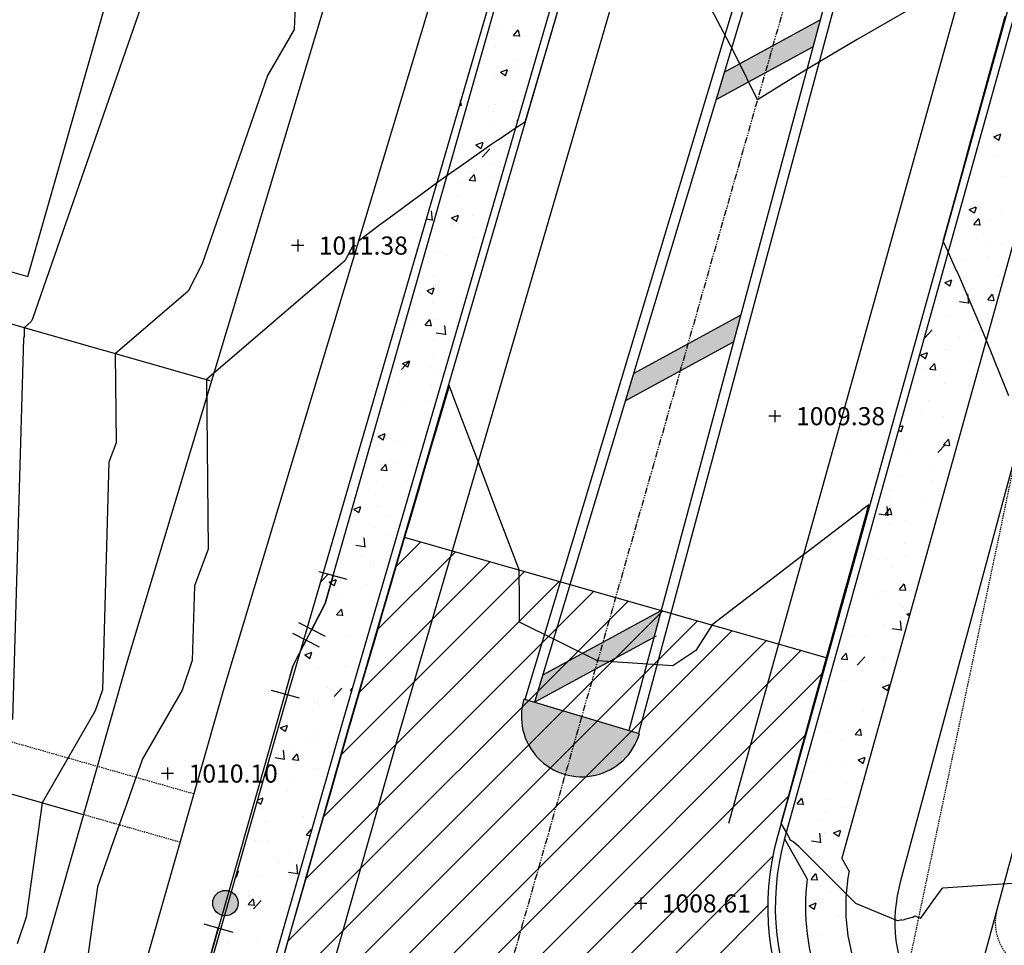
# Model space of a CAD drawing. Units: feet. Extents: x 2161535 to 2185400, y 13785165 to 13789503.
# Drawn here: x 2162139 to 2162237, y 13788123 to 13788215 of the extents above; entities that cross this region are included whole.
import ezdxf

# ---------------------------------------------------------------- set-up
doc = ezdxf.new("R2010")
doc.units = ezdxf.units.FT
doc.header["$MEASUREMENT"] = 0
doc.linetypes.add('HIDDEN2', pattern=[0.1875, 0.125, -0.0625])
doc.linetypes.add('PHANTOM2', pattern=[1.25, 0.625, -0.125, 0.125, -0.125, 0.125, -0.125])
for name, color, linetype in [('CP-TOPO-MAJR', 5, 'Continuous'), ('CP-TOPO-MINR', 4, 'Continuous'), ('CPCVE10-U11', 2, 'HIDDEN2'), ('CPEL10-U11', 2, 'HIDDEN2'), ('CPHP1-U11', 2, 'Continuous'), ('CPLT1-U11', 3, 'Continuous'), ('CPPW1-U11', 5, 'Continuous'), ('CPPW2-U11', 2, 'Continuous'), ('CPRD1-U11', 1, 'PHANTOM2'), ('CPRD10-U11', 4, 'Continuous'), ('CPRD6-U11', 2, 'Continuous'), ('CPRD9-U11', 1, 'Continuous'), ('CPST6-U11', 253, 'Continuous'), ('CPSW1-U11', 253, 'Continuous'), ('CPSW7-U11', 253, 'Continuous'), ('VE-TOPO-PNTS', 2, 'Continuous'), ('WASHOUT CROWNS-U11', 253, 'Continuous')]:
    doc.layers.add(name, color=color, linetype=linetype)
doc.styles.add('SIMPLEX', font='simplex.shx')

# ---------------------------------------------------------------- blocks, each defined once
blk = doc.blocks.new('*U1268', base_point=(2162153.289, 13788139.97, 1010.103))
at = {"layer": 'VE-TOPO-PNTS', "color": 51, "insert": (2162155.389, 13788139.97, 1010.103), "char_height": 1.8, "attachment_point": 4, "style": 'SIMPLEX'}
blk.add_mtext('{\\C51;1010.10}', dxfattribs=at)
blk = doc.blocks.new('*U1270', base_point=(2162166.233, 13788192.522, 1011.385))
at = {"layer": 'VE-TOPO-PNTS', "color": 51, "insert": (2162168.333, 13788192.522, 1011.385), "char_height": 1.8, "attachment_point": 4, "style": 'SIMPLEX'}
blk.add_mtext('{\\C51;1011.38}', dxfattribs=at)
blk = doc.blocks.new('*U1576', base_point=(2162200.359, 13788127.04, 1008.612))
at = {"layer": 'VE-TOPO-PNTS', "color": 51, "insert": (2162202.459, 13788127.04, 1008.612), "char_height": 1.8, "attachment_point": 4, "style": 'SIMPLEX'}
blk.add_mtext('{\\C51;1008.61}', dxfattribs=at)
blk = doc.blocks.new('*U1578', base_point=(2162213.716, 13788175.54, 1009.376))
at = {"layer": 'VE-TOPO-PNTS', "color": 51, "insert": (2162215.816, 13788175.54, 1009.376), "char_height": 1.8, "attachment_point": 4, "style": 'SIMPLEX'}
blk.add_mtext('{\\C51;1009.38}', dxfattribs=at)

msp = doc.modelspace()

# ---------------------------------------------------------------- hatches: boundary and pattern name
at = {"layer": 'CPPW2-U11'}
h = msp.add_hatch(color=256, dxfattribs=at)
edge = h.paths.add_edge_path()
edge.add_arc((2162159.044, 13788127.078), 1.263, 0, 360)
at = {"layer": 'CPST6-U11'}
h = msp.add_hatch(color=256, dxfattribs=at)
h.dxf.hatch_style = 1
h.paths.add_polyline_path([(2162217.489, 13788212.306), (2162218.208, 13788214.977), (2162208.675, 13788209.773), (2162207.855, 13788207.046)])
h = msp.add_hatch(color=256, dxfattribs=at)
h.dxf.hatch_style = 1
h.paths.add_polyline_path([(2162209.584, 13788182.925), (2162210.303, 13788185.596), (2162199.65, 13788179.78), (2162198.83, 13788177.053)])
h = msp.add_hatch(color=256, dxfattribs=at)
h.dxf.hatch_style = 1
h.paths.add_polyline_path([(2162201.679, 13788153.543), (2162202.397, 13788156.214), (2162190.625, 13788149.787), (2162189.805, 13788147.061)])
h = msp.add_hatch(color=256, dxfattribs=at)
h.dxf.hatch_style = 1
h.paths.add_polyline_path([(2162188.744, 13788147.38, 1), (2162200.235, 13788143.922)])

# ---------------------------------------------------------------- linework, layer by layer
for p, q in [((2162166.233, 13788193.122, 1011.385), (2162166.233, 13788191.922, 1011.385)), ((2162166.833, 13788192.522, 1011.385), (2162165.633, 13788192.522, 1011.385)), ((2162214.316, 13788175.54, 1009.376), (2162213.116, 13788175.54, 1009.376)), ((2162213.716, 13788176.14, 1009.376), (2162213.716, 13788174.94, 1009.376)), ((2162153.889, 13788139.97, 1010.103), (2162152.689, 13788139.97, 1010.103)), ((2162153.289, 13788140.57, 1010.103), (2162153.289, 13788139.37, 1010.103)), ((2162200.359, 13788127.64, 1008.612), (2162200.359, 13788126.44, 1008.612)), ((2162200.959, 13788127.04, 1008.612), (2162199.759, 13788127.04, 1008.612))]:
    msp.add_line(p, q)
at = {"layer": 'CP-TOPO-MAJR', "color": 5}
for p, q in [((2162171.737, 13788192.555, 1010), (2162170.94, 13788190.996, 1010)), ((2162171.869, 13788192.517, 1010), (2162171.737, 13788192.555, 1010)), ((2162172.132, 13788192.442, 1010), (2162171.869, 13788192.517, 1010)), ((2162170.94, 13788190.996, 1010), (2162157.152, 13788179.176, 1010)), ((2162157.152, 13788179.176, 1010), (2162157.319, 13788162.31, 1010)), ((2162157.319, 13788162.31, 1010), (2162155.961, 13788158.669, 1010)), ((2162155.961, 13788158.669, 1010), (2162155.746, 13788151.227, 1010)), ((2162155.746, 13788151.227, 1010), (2162154.735, 13788148.264, 1010)), ((2162154.735, 13788148.264, 1010), (2162150.805, 13788141.439, 1010)), ((2162150.664, 13788141.042, 1010), (2162150.574, 13788140.786, 1010)), ((2162150.805, 13788141.439, 1010), (2162150.664, 13788141.042, 1010)), ((2162150.574, 13788140.786, 1010), (2162149.844, 13788138.718, 1010)), ((2162149.844, 13788138.718, 1010), (2162149.161, 13788136.782, 1010)), ((2162149.161, 13788136.782, 1010), (2162148.52, 13788134.966, 1010)), ((2162148.481, 13788134.856, 1010), (2162147.917, 13788133.259, 1010)), ((2162148.52, 13788134.966, 1010), (2162148.481, 13788134.856, 1010)), ((2162147.917, 13788133.259, 1010), (2162147.35, 13788131.651, 1010)), ((2162147.35, 13788131.651, 1010), (2162146.815, 13788130.135, 1010)), ((2162146.815, 13788130.135, 1010), (2162146.309, 13788128.703, 1010)), ((2162146.309, 13788128.703, 1010), (2162144.956, 13788119.036, 1010))]:
    msp.add_line(p, q, dxfattribs=at)
at = {"layer": 'CP-TOPO-MAJR', "color": 5, "elevation": 1010, "flags": 128}
for points in [[(2162227.974, 13788216.511), (2162224.798, 13788214.702), (2162221.892, 13788213.045), (2162217.104, 13788210.196), (2162215.984, 13788209.529), (2162211.978, 13788207.038), (2162209.887, 13788211.267), (2162209.286, 13788212.424), (2162206.72, 13788217.368)], [(2162192.231, 13788216.297), (2162191.784, 13788214.777), (2162190.818, 13788211.501), (2162190.561, 13788210.631), (2162189.405, 13788206.704), (2162189.334, 13788206.465), (2162188.849, 13788204.818), (2162188.349, 13788204.483), (2162187.878, 13788204.167), (2162186.165, 13788203.018), (2162186.143, 13788203.003), (2162185.548, 13788202.604), (2162182.229, 13788200.274), (2162182.166, 13788200.229), (2162180.282, 13788198.906), (2162178.342, 13788197.479), (2162178.247, 13788197.409), (2162175.189, 13788195.158), (2162174.499, 13788194.637), (2162174.38, 13788194.548), (2162172.291, 13788192.973)], [(2162236.982, 13788177.552), (2162235.569, 13788181.077), (2162235.525, 13788181.186), (2162234.63, 13788183.421), (2162233.726, 13788185.539), (2162233.695, 13788185.61), (2162232.103, 13788189.34), (2162231.808, 13788189.993), (2162231.797, 13788190.016), (2162230.947, 13788191.896), (2162230.713, 13788192.413), (2162230.465, 13788192.961), (2162230.921, 13788194.616), (2162230.987, 13788194.857), (2162232.073, 13788198.803), (2162232.314, 13788199.678), (2162233.22, 13788202.971), (2162233.64, 13788204.499), (2162234.361, 13788207.12), (2162234.966, 13788209.32), (2162235.497, 13788211.251), (2162236.292, 13788214.141), (2162236.627, 13788215.363)]]:
    msp.add_lwpolyline(points, dxfattribs=at)
at = {"layer": 'CP-TOPO-MINR', "color": 4}
for p, q in [((2162153.236, 13788223.757, 1012), (2162139.862, 13788185.231, 1012)), ((2162166.244, 13788223.376, 1011), (2162165.896, 13788214.033, 1011)), ((2162165.896, 13788214.033, 1011), (2162164.508, 13788211.664, 1011)), ((2162164.508, 13788211.664, 1011), (2162163.227, 13788209.441, 1011)), ((2162163.227, 13788209.441, 1011), (2162156.718, 13788190.69, 1011)), ((2162156.718, 13788190.69, 1011), (2162155.332, 13788187.979, 1011)), ((2162155.332, 13788187.979, 1011), (2162148.079, 13788181.761, 1011)), ((2162139.862, 13788185.231, 1012), (2162139.725, 13788184.962, 1012)), ((2162139.725, 13788184.962, 1012), (2162139.006, 13788184.346, 1012)), ((2162139.006, 13788184.346, 1012), (2162139.015, 13788183.467, 1012)), ((2162138.944, 13788183.277, 1012), (2162137.848, 13788145.35, 1012)), ((2162139.015, 13788183.467, 1012), (2162138.944, 13788183.277, 1012)), ((2162148.079, 13788181.761, 1011), (2162148.167, 13788172.888, 1011)), ((2162148.167, 13788172.888, 1011), (2162147.453, 13788170.973, 1011)), ((2162147.453, 13788170.973, 1011), (2162146.797, 13788148.288, 1011)), ((2162146.797, 13788148.288, 1011), (2162146.087, 13788146.207, 1011)), ((2162146.087, 13788146.207, 1011), (2162140.809, 13788137.042, 1011)), ((2162140.809, 13788137.042, 1011), (2162139.219, 13788125.678, 1011)), ((2162230.413, 13788128.589, 1009), (2162245.615, 13788129.645, 1009)), ((2162229.194, 13788126.928, 1009), (2162230.368, 13788128.528, 1009)), ((2162230.368, 13788128.528, 1009), (2162230.413, 13788128.589, 1009)), ((2162228.186, 13788125.554, 1009), (2162229.156, 13788126.876, 1009)), ((2162229.156, 13788126.876, 1009), (2162229.194, 13788126.928, 1009)), ((2162139.219, 13788125.678, 1011), (2162138.335, 13788123.036, 1011)), ((2162226.347, 13788125.387, 1009), (2162226.603, 13788125.454, 1009)), ((2162226.603, 13788125.454, 1009), (2162226.648, 13788125.466, 1009)), ((2162226.648, 13788125.466, 1009), (2162227.407, 13788125.664, 1009)), ((2162227.407, 13788125.664, 1009), (2162227.436, 13788125.672, 1009)), ((2162227.436, 13788125.672, 1009), (2162227.65, 13788125.809, 1009)), ((2162227.65, 13788125.809, 1009), (2162228.168, 13788125.562, 1009)), ((2162228.168, 13788125.562, 1009), (2162228.186, 13788125.554, 1009))]:
    msp.add_line(p, q, dxfattribs=at)
at = {"layer": 'CP-TOPO-MINR', "color": 4, "elevation": 1009, "flags": 128}
msp.add_lwpolyline([(2162226.34, 13788125.424), (2162226.062, 13788125.339), (2162225.921, 13788125.296), (2162221.754, 13788127.021), (2162216.092, 13788132.711), (2162215.889, 13788132.872), (2162215.485, 13788133.194), (2162215.305, 13788133.308), (2162215.204, 13788133.488), (2162215.204, 13788133.488), (2162214.852, 13788134.116), (2162214.504, 13788134.737), (2162214.332, 13788135.044), (2162214.826, 13788136.84), (2162214.885, 13788137.057), (2162215.933, 13788140.87), (2162216.21, 13788141.878), (2162217.063, 13788144.981), (2162217.535, 13788146.7), (2162218.192, 13788149.091), (2162218.86, 13788151.521), (2162219.341, 13788153.265), (2162220.189, 13788156.341), (2162220.518, 13788157.532), (2162221.519, 13788161.162), (2162221.694, 13788161.798), (2162222.848, 13788165.982), (2162222.871, 13788166.065), (2162223.047, 13788166.706), (2162222.305, 13788166.137), (2162222.15, 13788166.018), (2162217.356, 13788162.348), (2162216.172, 13788161.44), (2162212.408, 13788158.558), (2162210.197, 13788156.865), (2162207.46, 13788154.769), (2162205.841, 13788152.208), (2162203.545, 13788150.686), (2162196.062, 13788151.175), (2162188.313, 13788155.026), (2162188.295, 13788157.207), (2162188.269, 13788160.237), (2162187.048, 13788163.46), (2162186.061, 13788166.065), (2162184.382, 13788170.498), (2162183.854, 13788171.893), (2162181.715, 13788177.539), (2162181.646, 13788177.721), (2162181.314, 13788178.596), (2162181.127, 13788177.959), (2162181.103, 13788177.876), (2162179.878, 13788173.713), (2162179.692, 13788173.079), (2162178.629, 13788169.467), (2162178.281, 13788168.282), (2162177.38, 13788165.221), (2162176.87, 13788163.485), (2162176.081, 13788160.788), (2162175.466, 13788158.686), (2162174.747, 13788156.225), (2162174.063, 13788153.887), (2162173.413, 13788151.663), (2162172.659, 13788149.088), (2162172.248, 13788147.68), (2162171.68, 13788145.738), (2162171.517, 13788145.167), (2162171.265, 13788144.286), (2162170.763, 13788142.533), (2162169.889, 13788139.479), (2162169.456, 13788137.963), (2162168.514, 13788134.672), (2162168.149, 13788133.393), (2162167.139, 13788129.864), (2162166.841, 13788128.823), (2162165.764, 13788125.057), (2162165.534, 13788124.253), (2162164.389, 13788120.25)], dxfattribs=at)
at = {"layer": 'CPCVE10-U11'}
msp.add_line((2162226.753, 13788119.533), (2162238.078, 13788173.361), dxfattribs=at)
at = {"layer": 'CPEL10-U11'}
for p, q in [((2162155.899, 13788137.941), (2162030.875, 13788173.563)), ((2162154.529, 13788133.133), (2162144.912, 13788135.873))]:
    msp.add_line(p, q, dxfattribs=at)
msp.add_arc((2162240.635, 13788125.14), 5, 164.09675, 250.91692, dxfattribs=at)
at = {"layer": 'CPHP1-U11'}
for p, q in [((2162139.378, 13788189.439), (2162148.969, 13788223.1)), ((2162062.44, 13788211.36), (2162139.378, 13788189.439))]:
    msp.add_line(p, q, dxfattribs=at)
at = {"layer": 'CPLT1-U11'}
for p, q in [((2162247.128, 13788476.38), (2162149.291, 13788151.242)), ((2162318.71, 13788434.554), (2162232.146, 13788112.827)), ((2162157.512, 13788179.074), (2162041.836, 13788212.032)), ((2162144.912, 13788135.873), (2162029.505, 13788168.754)), ((2162149.291, 13788151.242), (2162105.18, 13787996.422))]:
    msp.add_line(p, q, dxfattribs=at)
at = {"layer": 'CPPW1-U11'}
for p, q in [((2162168.958, 13788156.892), (2162198.44, 13788260.367)), ((2162165.763, 13788150.663), (2162168.958, 13788156.892)), ((2162165.763, 13788150.663), (2162157.543, 13788121.812))]:
    msp.add_line(p, q, dxfattribs=at)
at = {"layer": 'CPPW2-U11'}
for p, q in [((2162171.141, 13788159.288), (2162168.356, 13788160.049)), ((2162169.749, 13788159.669), (2162168.958, 13788156.892)), ((2162168.958, 13788156.892), (2162167.64, 13788154.323)), ((2162166.305, 13788155.008), (2162168.975, 13788153.639)), ((2162168.415, 13788152.548), (2162165.746, 13788153.917)), ((2162165.763, 13788150.663), (2162167.081, 13788153.232)), ((2162164.972, 13788147.887), (2162165.763, 13788150.664)), ((2162163.58, 13788148.268), (2162166.364, 13788147.507)), ((2162156.75, 13788119.035), (2162158.334, 13788124.588)), ((2162156.891, 13788124.999), (2162159.776, 13788124.177))]:
    msp.add_line(p, q, dxfattribs=at)
msp.add_circle((2162159.044, 13788127.078, 950.063), 1.263, dxfattribs=at)
at = {"layer": 'CPRD1-U11'}
msp.add_line((2162285.577, 13788465.349), (2162141.24, 13787958.76), dxfattribs=at)
at = {"layer": 'CPRD10-U11'}
for p, q in [((2162258.445, 13788479.284), (2162158.888, 13788148.431)), ((2162313.144, 13788452.353), (2162226.222, 13788129.295)), ((2162158.888, 13788148.431), (2162107.58, 13787968.35))]:
    msp.add_line(p, q, dxfattribs=at)
msp.add_arc((2162240.648, 13788125.185), 15, 164.09675, 254.09675, dxfattribs=at)
at = {"layer": 'CPRD6-U11'}
for p, q in [((2162266.342, 13788470.829), (2162171.365, 13788144.777)), ((2162304.811, 13788459.868), (2162213.956, 13788133.693)), ((2162171.365, 13788144.777), (2162120.082, 13787964.788))]:
    msp.add_line(p, q, dxfattribs=at)
msp.add_arc((2162239.002, 13788126.716), 26, 164.43486, 250.73029, dxfattribs=at)
at = {"layer": 'CPRD9-U11'}
for p, q in [((2162265.622, 13788471.036), (2162170.644, 13788144.985)), ((2162305.533, 13788459.665), (2162214.678, 13788133.492)), ((2162170.644, 13788144.985), (2162119.361, 13787964.993))]:
    msp.add_line(p, q, dxfattribs=at)
msp.add_arc((2162239.002, 13788126.716), 25.25, 164.43486, 250.73029, dxfattribs=at)
at = {"layer": 'CPST6-U11'}
for p, q in [((2162176.169, 13788143.393), (2162271.143, 13788469.43)), ((2162284.558, 13788465.421), (2162188.847, 13788147.349)), ((2162285.515, 13788465.133), (2162189.805, 13788147.061)), ((2162285.459, 13788464.923), (2162199.176, 13788144.241)), ((2162286.425, 13788464.663), (2162200.134, 13788143.952)), ((2162209.139, 13788135.035), (2162299.995, 13788461.21)), ((2162208.675, 13788209.773), (2162218.208, 13788214.977)), ((2162207.855, 13788207.046), (2162217.489, 13788212.306)), ((2162199.65, 13788179.78), (2162210.303, 13788185.596)), ((2162198.83, 13788177.053), (2162209.584, 13788182.925)), ((2162190.625, 13788149.787), (2162202.397, 13788156.214)), ((2162189.805, 13788147.061), (2162201.938, 13788153.685)), ((2162200.235, 13788143.922), (2162188.744, 13788147.38)), ((2162147.265, 13788041.945), (2162176.169, 13788143.393))]:
    msp.add_line(p, q, dxfattribs=at)
msp.add_arc((2162194.489, 13788145.651), 6, 163.25299, 343.25299, dxfattribs=at)
at = {"layer": 'CPSW1-U11'}
for p, q in [((2162259.856, 13788472.698), (2162164.878, 13788146.646)), ((2162311.309, 13788458.038), (2162220.366, 13788131.551)), ((2162164.878, 13788146.646), (2162113.591, 13787966.638)), ((2162216.928, 13788129.505), (2162214.678, 13788133.492)), ((2162221.098, 13788130.253), (2162220.366, 13788131.551))]:
    msp.add_line(p, q, dxfattribs=at)
for radius, start, end in [(18.25, 168.82399, 233.24373), (22.25, 172.79928, 229.07962)]:
    msp.add_arc((2162239.002, 13788126.716), radius, start, end, dxfattribs=at)
at = {"layer": 'CPSW7-U11', "linetype": 'Continuous'}
for p, q in [((2162186.231, 13788213.917), (2162186.231, 13788213.917)), ((2162187.698, 13788213.437), (2162188.18, 13788214.012)), ((2162187.704, 13788213.437), (2162188.301, 13788213.384)), ((2162188.327, 13788213.342), (2162188.212, 13788213.969)), ((2162190.513, 13788214.381), (2162190.513, 13788214.381)), ((2162185.516, 13788213.252), (2162185.516, 13788213.252)), ((2162185.926, 13788212.481), (2162185.926, 13788212.481)), ((2162187.913, 13788211.056), (2162187.913, 13788211.056)), ((2162186.403, 13788209.791), (2162187.103, 13788210.06)), ((2162186.405, 13788209.787), (2162186.903, 13788209.451)), ((2162186.911, 13788209.425), (2162187.114, 13788210.029)), ((2162187.472, 13788209.951), (2162187.472, 13788209.951)), ((2162187.882, 13788210.437), (2162187.882, 13788210.437)), ((2162185.804, 13788209.152), (2162185.804, 13788209.152)), ((2162235.516, 13788207.922), (2162235.516, 13788207.922)), ((2162182.542, 13788206.448), (2162182.448, 13788206.96)), ((2162187.755, 13788206.822), (2162187.755, 13788206.822)), ((2162182.316, 13788206.508), (2162182.516, 13788206.49)), ((2162185.252, 13788206.493), (2162185.252, 13788206.493)), ((2162185.682, 13788205.824), (2162185.682, 13788205.824)), ((2162185.9, 13788206.556), (2162185.9, 13788206.556)), ((2162185.524, 13788204.842), (2162185.524, 13788204.842)), ((2162188.047, 13788204.969), (2162188.114, 13788204.959)), ((2162182.294, 13788203.724), (2162182.294, 13788203.724)), ((2162235.485, 13788203.362), (2162236.186, 13788203.631)), ((2162183.969, 13788202.539), (2162184.67, 13788202.808)), ((2162184.478, 13788202.173), (2162184.681, 13788202.778)), ((2162185.124, 13788202.878), (2162185.124, 13788202.878)), ((2162187.633, 13788203.498), (2162187.633, 13788203.498)), ((2162235.488, 13788203.358), (2162235.986, 13788203.022)), ((2162235.994, 13788202.996), (2162236.197, 13788203.6)), ((2162236.506, 13788202.759), (2162236.506, 13788202.759)), ((2162182.621, 13788202.549), (2162182.621, 13788202.549)), ((2162183.972, 13788202.535), (2162184.47, 13788202.2)), ((2162184.573, 13788201.326), (2162185.352, 13788202.138)), ((2162185.561, 13788202.495), (2162185.561, 13788202.495)), ((2162234.075, 13788202.127), (2162234.075, 13788202.127)), ((2162235.677, 13788201.468), (2162235.677, 13788201.468)), ((2162183.535, 13788199.758), (2162183.535, 13788199.758)), ((2162185.487, 13788200.589), (2162185.487, 13788200.589)), ((2162182.494, 13788198.934), (2162182.494, 13788198.934)), ((2162183.301, 13788199.021), (2162183.783, 13788199.595)), ((2162183.306, 13788199.02), (2162183.904, 13788198.968)), ((2162183.93, 13788198.926), (2162183.814, 13788199.553)), ((2162185.439, 13788199.166), (2162185.439, 13788199.166)), ((2162186.281, 13788199.433), (2162186.281, 13788199.433)), ((2162236.385, 13788199.43), (2162236.385, 13788199.43)), ((2162180.305, 13788198.462), (2162180.305, 13788198.462)), ((2162182.051, 13788197.392), (2162182.051, 13788197.392)), ((2162179.65, 13788195.029), (2162179.54, 13788195.979)), ((2162185.318, 13788195.837), (2162185.318, 13788195.837)), ((2162232.112, 13788195.935), (2162232.112, 13788195.935)), ((2162233.052, 13788196.111), (2162233.753, 13788196.379)), ((2162233.055, 13788196.106), (2162233.553, 13788195.771)), ((2162233.561, 13788195.745), (2162233.764, 13788196.349)), ((2162236.263, 13788196.101), (2162236.263, 13788196.101)), ((2162179.016, 13788195.179), (2162179.59, 13788195.09)), ((2162179.863, 13788194.99), (2162179.863, 13788194.99)), ((2162180.183, 13788195.133), (2162180.183, 13788195.133)), ((2162181.536, 13788195.288), (2162182.236, 13788195.557)), ((2162181.539, 13788195.284), (2162182.037, 13788194.948)), ((2162182.045, 13788194.922), (2162182.248, 13788195.526)), ((2162183.65, 13788195.489), (2162183.65, 13788195.489)), ((2162233.509, 13788194.628), (2162233.991, 13788195.203)), ((2162234.138, 13788194.533), (2162234.022, 13788195.16)), ((2162235.129, 13788195.07), (2162235.129, 13788195.07)), ((2162181.587, 13788194.649), (2162181.587, 13788194.649)), ((2162233.514, 13788194.628), (2162234.112, 13788194.575)), ((2162180.038, 13788192.892), (2162180.038, 13788192.892)), ((2162183.696, 13788193.305), (2162183.696, 13788193.305)), ((2162234.509, 13788193.739), (2162234.509, 13788193.739)), ((2162178.112, 13788192.074), (2162178.119, 13788192.074)), ((2162178.145, 13788192.031), (2162178.127, 13788192.127)), ((2162231.091, 13788192.132), (2162231.091, 13788192.132)), ((2162234.97, 13788192.393), (2162234.97, 13788192.393)), ((2162236.142, 13788192.772), (2162236.142, 13788192.772)), ((2162180.062, 13788191.804), (2162180.062, 13788191.804)), ((2162181.019, 13788191.544), (2162181.019, 13788191.544)), ((2162231.74, 13788191.275), (2162231.74, 13788191.275)), ((2162232.498, 13788191.126), (2162232.498, 13788191.126)), ((2162235.002, 13788191.456), (2162235.002, 13788191.456)), ((2162179.598, 13788189.565), (2162179.598, 13788189.565)), ((2162230.619, 13788188.859), (2162231.319, 13788189.128)), ((2162231.128, 13788188.493), (2162231.331, 13788189.097)), ((2162232.496, 13788189.238), (2162232.496, 13788189.238)), ((2162236.02, 13788189.443), (2162236.02, 13788189.443)), ((2162179.103, 13788188.036), (2162179.803, 13788188.305)), ((2162179.106, 13788188.032), (2162179.603, 13788187.697)), ((2162179.612, 13788187.67), (2162179.815, 13788188.275)), ((2162179.94, 13788188.475), (2162179.94, 13788188.475)), ((2162230.622, 13788188.855), (2162231.119, 13788188.519)), ((2162230.969, 13788188.803), (2162230.969, 13788188.803)), ((2162178.389, 13788187.6), (2162178.389, 13788187.6)), ((2162229.868, 13788187.182), (2162229.868, 13788187.182)), ((2162232.371, 13788187.512), (2162232.371, 13788187.512)), ((2162233.012, 13788186.753), (2162232.902, 13788187.703)), ((2162232.98, 13788187.31), (2162232.98, 13788187.31)), ((2162234.897, 13788187.106), (2162235.379, 13788187.681)), ((2162234.902, 13788187.106), (2162235.499, 13788187.054)), ((2162235.525, 13788187.011), (2162235.41, 13788187.638)), ((2162179.626, 13788186.925), (2162179.626, 13788186.925)), ((2162232.063, 13788186.952), (2162232.952, 13788186.814)), ((2162178.903, 13788184.604), (2162179.385, 13788185.179)), ((2162179.532, 13788184.51), (2162179.416, 13788185.136)), ((2162179.818, 13788185.146), (2162179.818, 13788185.146)), ((2162230.847, 13788185.474), (2162230.847, 13788185.474)), ((2162177.651, 13788184.455), (2162177.651, 13788184.455)), ((2162178.908, 13788184.604), (2162179.506, 13788184.552)), ((2162180.976, 13788183.633), (2162180.865, 13788184.583)), ((2162182.022, 13788184.73), (2162182.022, 13788184.73)), ((2162182.074, 13788184.488), (2162182.074, 13788184.488)), ((2162228.588, 13788183.309), (2162229.367, 13788184.121)), ((2162233.528, 13788184.066), (2162233.528, 13788184.066)), ((2162175.758, 13788183.656), (2162175.758, 13788183.656)), ((2162176.19, 13788183.729), (2162176.19, 13788183.729)), ((2162179.759, 13788183.112), (2162179.759, 13788183.112)), ((2162180.026, 13788183.832), (2162180.916, 13788183.694)), ((2162229.74, 13788183.568), (2162229.74, 13788183.568)), ((2162232.083, 13788183.272), (2162232.083, 13788183.272)), ((2162230.726, 13788182.145), (2162230.726, 13788182.145)), ((2162231.033, 13788182.2), (2162231.033, 13788182.2)), ((2162179.697, 13788181.817), (2162179.697, 13788181.817)), ((2162228.186, 13788181.608), (2162228.886, 13788181.876)), ((2162228.189, 13788181.603), (2162228.686, 13788181.268)), ((2162228.695, 13788181.242), (2162228.898, 13788181.846)), ((2162176.552, 13788180.189), (2162177.331, 13788181.001)), ((2162176.67, 13788180.785), (2162177.37, 13788181.054)), ((2162176.673, 13788180.781), (2162177.17, 13788180.445)), ((2162177.179, 13788180.419), (2162177.381, 13788181.023)), ((2162179.443, 13788180.544), (2162179.443, 13788180.544)), ((2162180.009, 13788180.229), (2162180.009, 13788180.229)), ((2162229.111, 13788180.212), (2162229.594, 13788180.786)), ((2162229.117, 13788180.211), (2162229.714, 13788180.159)), ((2162229.74, 13788180.117), (2162229.625, 13788180.744)), ((2162230.897, 13788180.122), (2162230.897, 13788180.122)), ((2162233.141, 13788180.857), (2162233.141, 13788180.857)), ((2162175.661, 13788179.372), (2162175.661, 13788179.372)), ((2162228.647, 13788180.075), (2162228.647, 13788180.075)), ((2162179.575, 13788178.488), (2162179.575, 13788178.488)), ((2162230.604, 13788178.816), (2162230.604, 13788178.816)), ((2162174.381, 13788177.738), (2162174.381, 13788177.738)), ((2162176.812, 13788176.599), (2162176.812, 13788176.599)), ((2162179.316, 13788176.929), (2162179.316, 13788176.929)), ((2162229.043, 13788177.117), (2162229.043, 13788177.117)), ((2162232.466, 13788176.576), (2162232.466, 13788176.576)), ((2162226.634, 13788175.574), (2162226.634, 13788175.574)), ((2162228.266, 13788176.178), (2162228.266, 13788176.178)), ((2162230.483, 13788175.487), (2162230.483, 13788175.487)), ((2162173.714, 13788174.262), (2162173.714, 13788174.262)), ((2162174.26, 13788174.409), (2162174.26, 13788174.409)), ((2162226.098, 13788174.488), (2162226.453, 13788174.625)), ((2162226.262, 13788173.99), (2162226.464, 13788174.594)), ((2162173.764, 13788173.261), (2162173.764, 13788173.261)), ((2162174.237, 13788173.533), (2162174.937, 13788173.802)), ((2162174.24, 13788173.529), (2162174.737, 13788173.194)), ((2162174.746, 13788173.167), (2162174.948, 13788173.772)), ((2162179.052, 13788174.037), (2162179.052, 13788174.037)), ((2162226.012, 13788174.179), (2162226.253, 13788174.016)), ((2162230.499, 13788172.69), (2162230.981, 13788173.264)), ((2162174.181, 13788172.655), (2162174.181, 13788172.655)), ((2162175.822, 13788172.919), (2162175.822, 13788172.919)), ((2162176.685, 13788172.985), (2162176.685, 13788172.985)), ((2162229.914, 13788171.913), (2162230.693, 13788172.725)), ((2162230.504, 13788172.689), (2162231.102, 13788172.637)), ((2162231.128, 13788172.595), (2162231.012, 13788173.222)), ((2162225.636, 13788172.234), (2162225.636, 13788172.234)), ((2162227.096, 13788172.007), (2162227.096, 13788172.007)), ((2162230.361, 13788172.158), (2162230.361, 13788172.158)), ((2162174.138, 13788171.08), (2162174.138, 13788171.08)), ((2162174.506, 13788170.188), (2162174.988, 13788170.763)), ((2162175.135, 13788170.093), (2162175.019, 13788170.72)), ((2162176.16, 13788171.066), (2162176.16, 13788171.066)), ((2162229.204, 13788170.664), (2162229.204, 13788170.664)), ((2162174.511, 13788170.188), (2162175.109, 13788170.135)), ((2162226.222, 13788169.608), (2162226.222, 13788169.608)), ((2162171.551, 13788168.711), (2162171.551, 13788168.711)), ((2162171.724, 13788169.179), (2162171.724, 13788169.179)), ((2162174.054, 13788169.041), (2162174.054, 13788169.041)), ((2162177.062, 13788168.954), (2162177.062, 13788168.954)), ((2162229.321, 13788169.121), (2162229.321, 13788169.121)), ((2162230.239, 13788168.83), (2162230.239, 13788168.83)), ((2162174.016, 13788167.751), (2162174.016, 13788167.751)), ((2162225.105, 13788168.125), (2162225.105, 13788168.125)), ((2162228.618, 13788167.412), (2162228.618, 13788167.412)), ((2162171.804, 13788166.282), (2162172.504, 13788166.551)), ((2162172.312, 13788165.916), (2162172.515, 13788166.52)), ((2162174.148, 13788166.565), (2162174.148, 13788166.565)), ((2162224.991, 13788165.616), (2162224.881, 13788166.566)), ((2162225.106, 13788166.924), (2162225.106, 13788166.924)), ((2162171.807, 13788166.278), (2162172.304, 13788165.942)), ((2162175.211, 13788165.595), (2162175.211, 13788165.595)), ((2162224.042, 13788165.814), (2162224.931, 13788165.676)), ((2162224.714, 13788165.795), (2162225.196, 13788166.37)), ((2162224.719, 13788165.795), (2162225.317, 13788165.743)), ((2162225.343, 13788165.701), (2162225.227, 13788166.327)), ((2162229.193, 13788165.507), (2162229.193, 13788165.507)), ((2162171.423, 13788165.097), (2162171.423, 13788165.097)), ((2162224.983, 13788164.796), (2162224.983, 13788164.796)), ((2162226.69, 13788165.177), (2162226.69, 13788165.177)), ((2162173.895, 13788164.422), (2162173.895, 13788164.422)), ((2162175.115, 13788163.844), (2162175.115, 13788163.844)), ((2162171.885, 13788162.726), (2162171.885, 13788162.726)), ((2162172.005, 13788162.694), (2162172.895, 13788162.556)), ((2162172.955, 13788162.495), (2162172.845, 13788163.445)), ((2162226.605, 13788162.912), (2162226.605, 13788162.912)), ((2162172.58, 13788161.651), (2162172.58, 13788161.651)), ((2162223.159, 13788161.814), (2162223.159, 13788161.814)), ((2162226.563, 13788161.562), (2162226.563, 13788161.562)), ((2162228.497, 13788161.588), (2162228.497, 13788161.588)), ((2162173.735, 13788160.598), (2162173.735, 13788160.598)), ((2162173.773, 13788161.093), (2162173.773, 13788161.093)), ((2162224.059, 13788161.233), (2162224.059, 13788161.233)), ((2162224.862, 13788161.468), (2162224.862, 13788161.468)), ((2162168.531, 13788159.051), (2162169.31, 13788159.863)), ((2162225.268, 13788160.471), (2162225.268, 13788160.471)), ((2162169.37, 13788159.03), (2162170.071, 13788159.299)), ((2162169.373, 13788159.026), (2162169.871, 13788158.691)), ((2162169.879, 13788158.664), (2162170.082, 13788159.269)), ((2162173.125, 13788158.761), (2162173.125, 13788158.761)), ((2162226.101, 13788158.274), (2162226.583, 13788158.848)), ((2162226.73, 13788158.179), (2162226.615, 13788158.805)), ((2162169.949, 13788157.707), (2162169.949, 13788157.707)), ((2162173.652, 13788157.765), (2162173.652, 13788157.765)), ((2162223.932, 13788157.618), (2162223.932, 13788157.618)), ((2162224.74, 13788158.139), (2162224.74, 13788158.139)), ((2162226.107, 13788158.273), (2162226.704, 13788158.221)), ((2162227.719, 13788158.117), (2162227.719, 13788158.117)), ((2162168.601, 13788157.124), (2162168.601, 13788157.124)), ((2162170.299, 13788157.402), (2162170.299, 13788157.402)), ((2162221.17, 13788156.731), (2162221.17, 13788156.731)), ((2162221.428, 13788157.289), (2162221.428, 13788157.289)), ((2162226.192, 13788156.945), (2162226.192, 13788156.945)), ((2162170.108, 13788155.772), (2162170.59, 13788156.346)), ((2162170.113, 13788155.771), (2162170.711, 13788155.719)), ((2162170.737, 13788155.677), (2162170.621, 13788156.304)), ((2162226.508, 13788156.505), (2162226.508, 13788156.505)), ((2162226.856, 13788155.827), (2162227.161, 13788155.944)), ((2162226.859, 13788155.823), (2162227.084, 13788155.67)), ((2162224.619, 13788154.81), (2162224.619, 13788154.81)), ((2162226.317, 13788154.219), (2162226.207, 13788155.169)), ((2162167.319, 13788153.763), (2162167.319, 13788153.763)), ((2162168.479, 13788153.795), (2162168.479, 13788153.795)), ((2162221.301, 13788153.674), (2162221.301, 13788153.674)), ((2162222.756, 13788153.748), (2162222.756, 13788153.748)), ((2162225.088, 13788154.173), (2162225.088, 13788154.173)), ((2162225.367, 13788154.418), (2162226.257, 13788154.28)), ((2162168.286, 13788152.901), (2162168.286, 13788152.901)), ((2162171.178, 13788153.651), (2162171.178, 13788153.651)), ((2162166.937, 13788151.779), (2162167.637, 13788152.048)), ((2162166.94, 13788151.775), (2162167.438, 13788151.439)), ((2162167.446, 13788151.413), (2162167.649, 13788152.017)), ((2162167.948, 13788152.533), (2162167.948, 13788152.533)), ((2162220.316, 13788151.379), (2162220.798, 13788151.954)), ((2162220.945, 13788151.284), (2162220.83, 13788151.911)), ((2162220.322, 13788151.379), (2162220.919, 13788151.326)), ((2162221.893, 13788150.775), (2162222.672, 13788151.587)), ((2162224.497, 13788151.481), (2162224.497, 13788151.481)), ((2162224.56, 13788151.395), (2162224.56, 13788151.395)), ((2162168.357, 13788150.466), (2162168.357, 13788150.466)), ((2162171.004, 13788150.65), (2162171.004, 13788150.65)), ((2162221.331, 13788150.278), (2162221.331, 13788150.278)), ((2162222.458, 13788150.229), (2162222.458, 13788150.229)), ((2162220.744, 13788149.248), (2162220.744, 13788149.248)), ((2162224.422, 13788148.575), (2162225.123, 13788148.844)), ((2162224.931, 13788148.209), (2162225.134, 13788148.814)), ((2162169.189, 13788148.568), (2162169.189, 13788148.568)), ((2162169.857, 13788147.655), (2162170.636, 13788148.467)), ((2162171.496, 13788148.25), (2162171.648, 13788148.431)), ((2162171.501, 13788148.25), (2162171.593, 13788148.241)), ((2162224.375, 13788148.152), (2162224.375, 13788148.152)), ((2162224.425, 13788148.571), (2162224.923, 13788148.236)), ((2162167.873, 13788146.934), (2162167.873, 13788146.934)), ((2162168.236, 13788147.138), (2162168.236, 13788147.138)), ((2162170.876, 13788147.036), (2162170.876, 13788147.036)), ((2162219.182, 13788147.402), (2162219.182, 13788147.402)), ((2162168.373, 13788146.706), (2162168.373, 13788146.706)), ((2162219.827, 13788146.285), (2162219.827, 13788146.285)), ((2162222.571, 13788146.312), (2162222.571, 13788146.312)), ((2162164.504, 13788144.527), (2162165.204, 13788144.796)), ((2162164.507, 13788144.523), (2162165.004, 13788144.188)), ((2162165.013, 13788144.161), (2162165.216, 13788144.766)), ((2162170.27, 13788144.739), (2162170.27, 13788144.739)), ((2162219.06, 13788144.073), (2162219.06, 13788144.073)), ((2162221.704, 13788143.857), (2162222.186, 13788144.432)), ((2162222.333, 13788143.762), (2162222.217, 13788144.389)), ((2162164.438, 13788143.738), (2162164.438, 13788143.738)), ((2162167.241, 13788143.458), (2162167.241, 13788143.458)), ((2162168.114, 13788143.809), (2162168.114, 13788143.809)), ((2162168.246, 13788143.092), (2162168.246, 13788143.092)), ((2162220.331, 13788143.281), (2162220.331, 13788143.281)), ((2162221.709, 13788143.857), (2162222.307, 13788143.805)), ((2162223.512, 13788143.172), (2162223.512, 13788143.172)), ((2162164.012, 13788142.34), (2162164.012, 13788142.34)), ((2162164.934, 13788141.358), (2162164.824, 13788142.308)), ((2162165.71, 13788141.355), (2162166.193, 13788141.93)), ((2162165.742, 13788142.762), (2162165.742, 13788142.762)), ((2162169.35, 13788142.114), (2162169.35, 13788142.114)), ((2162217.196, 13788142.341), (2162217.196, 13788142.341)), ((2162163.985, 13788141.556), (2162164.874, 13788141.418)), ((2162165.716, 13788141.355), (2162166.313, 13788141.303)), ((2162166.339, 13788141.261), (2162166.224, 13788141.887)), ((2162220.624, 13788141.202), (2162220.624, 13788141.202)), ((2162221.989, 13788141.324), (2162222.69, 13788141.593)), ((2162221.992, 13788141.32), (2162222.49, 13788140.984)), ((2162222.498, 13788140.958), (2162222.701, 13788141.562)), ((2162222.727, 13788141.085), (2162222.727, 13788141.085)), ((2162167.993, 13788140.48), (2162167.993, 13788140.48)), ((2162168.257, 13788140.238), (2162168.257, 13788140.238)), ((2162216.895, 13788140.084), (2162216.895, 13788140.084)), ((2162217.394, 13788140.085), (2162217.394, 13788140.085)), ((2162218.938, 13788140.744), (2162218.938, 13788140.744)), ((2162165.615, 13788139.147), (2162165.615, 13788139.147)), ((2162220.881, 13788139.228), (2162220.881, 13788139.228)), ((2162163.111, 13788138.818), (2162163.111, 13788138.818)), ((2162165.252, 13788138.375), (2162165.252, 13788138.375)), ((2162162.186, 13788137.196), (2162162.571, 13788136.936)), ((2162162.226, 13788137.335), (2162162.771, 13788137.545)), ((2162162.58, 13788136.91), (2162162.783, 13788137.514)), ((2162167.871, 13788137.151), (2162167.871, 13788137.151)), ((2162215.919, 13788136.963), (2162216.401, 13788137.537)), ((2162216.548, 13788136.868), (2162216.432, 13788137.495)), ((2162218.817, 13788137.415), (2162218.817, 13788137.415)), ((2162162.737, 13788136.447), (2162162.737, 13788136.447)), ((2162215.924, 13788136.962), (2162216.522, 13788136.91)), ((2162218.634, 13788136.119), (2162218.634, 13788136.119)), ((2162220.714, 13788136.585), (2162220.714, 13788136.585)), ((2162162.984, 13788135.203), (2162162.984, 13788135.203)), ((2162166.771, 13788135.702), (2162166.771, 13788135.702)), ((2162218.25, 13788135.284), (2162218.25, 13788135.284)), ((2162220.754, 13788135.613), (2162220.754, 13788135.613)), ((2162167.098, 13788133.834), (2162167.58, 13788134.408)), ((2162167.614, 13788134.351), (2162167.611, 13788134.365)), ((2162218.695, 13788134.086), (2162218.695, 13788134.086)), ((2162219.556, 13788134.072), (2162220.256, 13788134.341)), ((2162220.065, 13788133.706), (2162220.268, 13788134.311)), ((2162162.012, 13788133.27), (2162162.012, 13788133.27)), ((2162162.615, 13788133.118), (2162162.615, 13788133.118)), ((2162163.304, 13788133.265), (2162163.304, 13788133.265)), ((2162167.103, 13788133.833), (2162167.458, 13788133.802)), ((2162217.347, 13788133.28), (2162218.236, 13788133.142)), ((2162218.296, 13788133.082), (2162218.186, 13788134.032)), ((2162219.559, 13788134.068), (2162220.056, 13788133.733)), ((2162164.141, 13788131.758), (2162164.141, 13788131.758)), ((2162165.413, 13788131.921), (2162165.413, 13788131.921)), ((2162218.123, 13788131.669), (2162218.123, 13788131.669)), ((2162160.147, 13788129.658), (2162160.349, 13788130.263)), ((2162160.205, 13788130.242), (2162160.338, 13788130.293)), ((2162164.408, 13788131.075), (2162164.408, 13788131.075)), ((2162165.31, 13788130.16), (2162166.2, 13788130.022)), ((2162166.26, 13788129.961), (2162166.15, 13788130.911)), ((2162216.687, 13788131.009), (2162216.687, 13788131.009)), ((2162218.574, 13788130.757), (2162218.574, 13788130.757)), ((2162220.301, 13788130.618), (2162220.301, 13788130.618)), ((2162160.061, 13788129.737), (2162160.138, 13788129.685)), ((2162162.493, 13788129.789), (2162162.493, 13788129.789)), ((2162217.306, 13788129.441), (2162217.788, 13788130.015)), ((2162217.311, 13788129.441), (2162217.909, 13788129.388)), ((2162217.935, 13788129.346), (2162217.819, 13788129.973)), ((2162218.795, 13788129.666), (2162218.795, 13788129.666)), ((2162219.28, 13788128.224), (2162219.28, 13788128.224)), ((2162161.313, 13788126.939), (2162161.795, 13788127.514)), ((2162161.315, 13788128.182), (2162161.315, 13788128.182)), ((2162161.51, 13788127.814), (2162161.51, 13788127.814)), ((2162161.942, 13788126.844), (2162161.826, 13788127.471)), ((2162161.836, 13788126.517), (2162162.615, 13788127.329)), ((2162216.865, 13788127.421), (2162216.865, 13788127.421)), ((2162218.452, 13788127.428), (2162218.452, 13788127.428)), ((2162161.318, 13788126.939), (2162161.916, 13788126.886)), ((2162162.372, 13788126.46), (2162162.372, 13788126.46)), ((2162162.395, 13788126.574), (2162162.395, 13788126.574)), ((2162217.123, 13788126.821), (2162217.823, 13788127.09)), ((2162217.126, 13788126.817), (2162217.623, 13788126.481)), ((2162217.632, 13788126.455), (2162217.835, 13788127.059)), ((2162220.035, 13788125.701), (2162220.035, 13788125.701)), ((2162158.879, 13788123.87), (2162158.879, 13788123.87)), ((2162218.33, 13788124.099), (2162218.33, 13788124.099)), ((2162220.685, 13788123.922), (2162220.685, 13788123.922)), ((2162159.368, 13788123.072), (2162159.368, 13788123.072)), ((2162162.25, 13788123.131), (2162162.25, 13788123.131))]:
    msp.add_line(p, q, dxfattribs=at)
at = {"layer": 'WASHOUT CROWNS-U11'}
msp.add_line((2162176.818, 13788163.5), (2162218.917, 13788151.505), dxfattribs=at)
at = {"layer": 'WASHOUT CROWNS-U11', "linetype": 'Continuous'}
for p, q in [((2162175.935, 13788160.466), (2162178.492, 13788163.023)), ((2162174.118, 13788154.23), (2162181.931, 13788162.043)), ((2162172.302, 13788147.994), (2162185.371, 13788161.063)), ((2162170.512, 13788141.785), (2162188.81, 13788160.083)), ((2162168.751, 13788135.605), (2162192.249, 13788159.103)), ((2162166.99, 13788129.424), (2162195.689, 13788158.123)), ((2162165.229, 13788123.244), (2162199.128, 13788157.143)), ((2162163.469, 13788117.064), (2162202.568, 13788156.163)), ((2162161.708, 13788110.884), (2162206.007, 13788155.183)), ((2162159.947, 13788104.703), (2162209.447, 13788154.203)), ((2162158.186, 13788098.523), (2162212.886, 13788153.223)), ((2162156.425, 13788092.343), (2162216.326, 13788152.243)), ((2162154.664, 13788086.162), (2162218.496, 13788149.995)), ((2162152.903, 13788079.982), (2162216.79, 13788143.869)), ((2162151.142, 13788073.802), (2162215.084, 13788137.743)), ((2162149.381, 13788067.621), (2162213.49, 13788131.73)), ((2162147.621, 13788061.441), (2162213.002, 13788126.823))]:
    msp.add_line(p, q, dxfattribs=at)

# ---------------------------------------------------------------- block references
for name, p in [('*U1270', (2162166.233, 13788192.522, 1011.385)), ('*U1578', (2162213.716, 13788175.54, 1009.376)), ('*U1268', (2162153.289, 13788139.97, 1010.103)), ('*U1576', (2162200.359, 13788127.04, 1008.612))]:
    msp.add_blockref(name, p)

doc.saveas('drawing.dxf')
